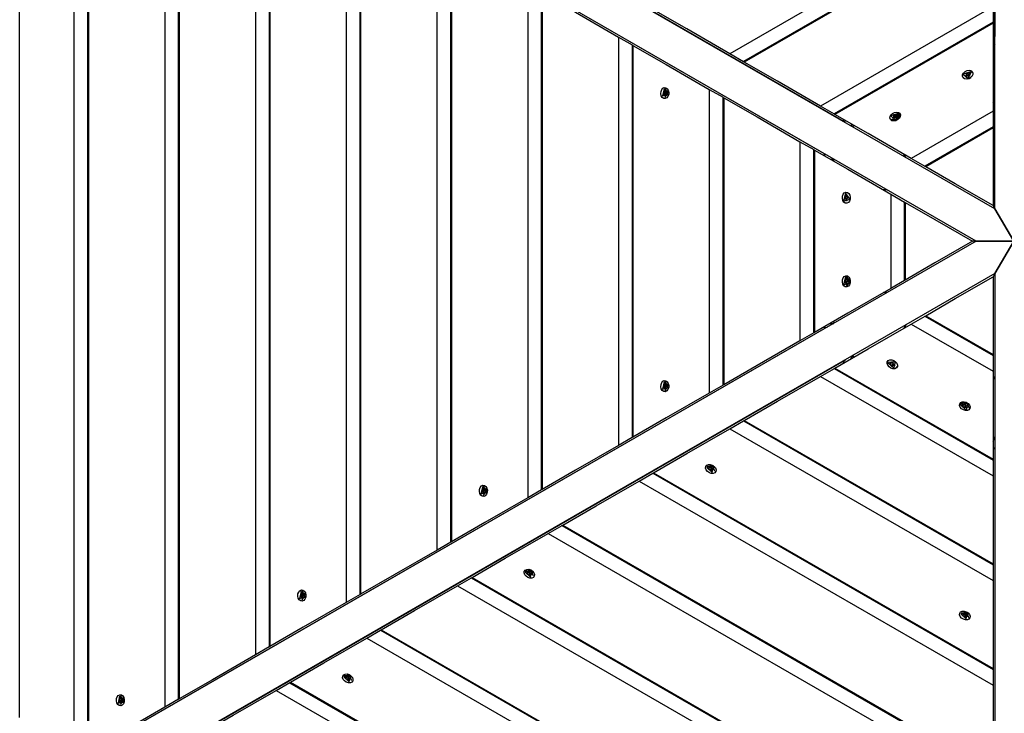
# Model space of a CAD drawing. Units: inches. Extents: x 182 to 412, y 74 to 345.
# Drawn here: x 218 to 228, y 155 to 163 of the extents above; entities that cross this region are included whole.
import ezdxf

# ---------------------------------------------------------------- set-up
doc = ezdxf.new("R2010")
doc.units = ezdxf.units.IN
doc.header["$MEASUREMENT"] = 0
doc.layers.add('Ebene 1', color=7, linetype='Continuous')

msp = doc.modelspace()

# ---------------------------------------------------------------- linework, layer by layer
at = {"layer": 'Ebene 1', "color": 179, "lineweight": 25, "true_color": 0x1a171b}
for points in [[(228.108, 172.119), (228.108, 162.671)], [(228.11, 160.812), (228.11, 166.579), (228.11, 172.115)], [(226.502, 161.743), (218.319, 166.468)], [(228.11, 160.812), (223.116, 163.696), (218.321, 166.464)], [(227.91, 160.466), (222.916, 163.349), (218.121, 166.117)], [(218.217, 166.059), (226.3, 161.393)], [(218.262, 166.013), (218.262, 154.919)], [(218.408, 165.929), (218.408, 155.003)], [(218.416, 165.924), (218.416, 155.008)], [(217.681, 155.369), (217.681, 165.563)], [(219.233, 165.453), (219.233, 155.48)], [(219.377, 165.369), (219.377, 155.563)], [(219.387, 165.364), (219.387, 155.568)], [(220.203, 164.893), (220.203, 156.04)], [(220.348, 164.809), (220.348, 156.123)], [(220.357, 164.803), (220.357, 156.129)], [(221.173, 164.332), (221.173, 156.6)], [(221.318, 164.248), (221.318, 156.684)], [(221.327, 164.243), (221.327, 156.689)], [(228.089, 164.097), (225.275, 162.472)], [(228.09, 163.93), (225.42, 162.389)], [(228.09, 163.92), (225.429, 162.383)], [(222.143, 163.772), (222.143, 157.16)], [(222.289, 163.688), (222.289, 157.244)], [(222.298, 163.683), (222.298, 157.249)], [(223.114, 163.212), (223.114, 157.72)], [(223.259, 163.128), (223.259, 157.804)], [(223.268, 163.123), (223.268, 157.809)], [(223.268, 163.123), (223.625, 162.917), (224.084, 162.651)], [(225.275, 162.472), (224.815, 162.738), (224.458, 162.943)], [(228.09, 162.977), (226.245, 161.912)], [(228.089, 162.977), (228.089, 162.807)], [(228.089, 162.809), (226.39, 161.828)], [(228.089, 162.799), (226.399, 161.823)], [(228.09, 162.809), (228.09, 162.799)], [(228.09, 162.799), (228.09, 161.856)], [(228.089, 162.694), (228.101, 162.684), (228.108, 162.671)], [(228.108, 162.671), (228.11, 162.657)], [(224.084, 162.651), (224.084, 158.28)], [(224.084, 162.651), (224.232, 162.566)], [(224.229, 162.568), (224.229, 158.364)], [(224.229, 162.568), (224.238, 162.562)], [(224.238, 162.562), (224.238, 158.37)], [(224.238, 162.562), (224.595, 162.357), (225.055, 162.091)], [(228.09, 162.605), (228.11, 162.571)], [(228.09, 162.563), (228.11, 162.568)], [(225.422, 162.387), (225.275, 162.472)], [(225.429, 162.383), (225.42, 162.389)], [(226.245, 161.912), (225.785, 162.178), (225.429, 162.383)], [(227.825, 162.204), (227.803, 162.201), (227.783, 162.204), (227.769, 162.215), (227.762, 162.23), (227.764, 162.248), (227.774, 162.266), (227.791, 162.282), (227.811, 162.292), (227.833, 162.296), (227.852, 162.293), (227.867, 162.282), (227.873, 162.267), (227.872, 162.249), (227.862, 162.23), (227.845, 162.214), (227.825, 162.204), (227.825, 162.204)], [(227.86, 162.282), (227.771, 162.255), (227.823, 162.207), (227.86, 162.282), (227.86, 162.282)], [(227.802, 162.256), (227.805, 162.247), (227.797, 162.236)], [(227.806, 162.266), (227.802, 162.263), (227.798, 162.26)], [(227.798, 162.26), (227.802, 162.256)], [(227.816, 162.24), (227.803, 162.255)], [(227.809, 162.263), (227.806, 162.266)], [(227.815, 162.244), (227.811, 162.255), (227.806, 162.266)], [(227.833, 162.265), (227.82, 162.26), (227.809, 162.263)], [(227.817, 162.242), (227.809, 162.263)], [(227.815, 162.244), (227.815, 162.243), (227.813, 162.242)], [(227.817, 162.242), (227.815, 162.244)], [(227.833, 162.239), (227.824, 162.239), (227.817, 162.242)], [(227.834, 162.24), (227.832, 162.249), (227.838, 162.26)], [(227.832, 162.243), (227.836, 162.234)], [(227.838, 162.269), (227.833, 162.265)], [(227.837, 162.258), (227.833, 162.265)], [(227.844, 162.264), (227.841, 162.267), (227.838, 162.269)], [(227.841, 162.262), (227.838, 162.269)], [(227.838, 162.26), (227.843, 162.264)], [(227.868, 162.273), (227.866, 162.276)], [(227.771, 162.221), (227.772, 162.217)], [(227.797, 162.236), (227.792, 162.232)], [(227.792, 162.232), (227.795, 162.23), (227.798, 162.227)], [(227.795, 162.23), (227.792, 162.232)], [(227.801, 162.23), (227.797, 162.236)], [(227.798, 162.227), (227.803, 162.231)], [(227.803, 162.231), (227.815, 162.236), (227.827, 162.233)], [(227.816, 162.24), (227.817, 162.238), (227.818, 162.236)], [(227.816, 162.202), (227.834, 162.208), (227.851, 162.219)], [(227.827, 162.233), (227.83, 162.23)], [(227.83, 162.23), (227.834, 162.233), (227.838, 162.236)], [(227.838, 162.236), (227.834, 162.24)], [(227.836, 162.235), (227.834, 162.24)], [(224.621, 162.036), (224.613, 162.015), (224.6, 162), (224.584, 161.993), (224.568, 161.995), (224.553, 162.005), (224.542, 162.023), (224.537, 162.045), (224.539, 162.068), (224.546, 162.089), (224.558, 162.104), (224.574, 162.111), (224.591, 162.109), (224.606, 162.098), (224.617, 162.081), (224.622, 162.059), (224.621, 162.036), (224.621, 162.036)], [(224.573, 162.097), (224.555, 162.021), (224.611, 162.038), (224.573, 162.097), (224.573, 162.097)], [(224.563, 162.053), (224.562, 162.052)], [(224.562, 162.052), (224.562, 162.046), (224.563, 162.041)], [(224.581, 162.05), (224.572, 162.051), (224.562, 162.052)], [(224.572, 162.072), (224.57, 162.06), (224.563, 162.053)], [(224.581, 162.05), (224.563, 162.053)], [(224.563, 162.041), (224.565, 162.041)], [(224.565, 162.041), (224.574, 162.039), (224.579, 162.029)], [(224.584, 162.044), (224.566, 162.041)], [(224.58, 162.077), (224.576, 162.076), (224.572, 162.074)], [(224.572, 162.074), (224.572, 162.072)], [(224.581, 162.073), (224.572, 162.074)], [(224.581, 162.072), (224.572, 162.072)], [(224.583, 162.098), (224.58, 162.098)], [(224.58, 162.075), (224.58, 162.077)], [(224.594, 162.062), (224.586, 162.064), (224.58, 162.075)], [(224.591, 162.062), (224.587, 162.055), (224.581, 162.05)], [(224.581, 162.05), (224.581, 162.047), (224.582, 162.044)], [(224.583, 162.006), (224.616, 162.052), (224.583, 162.098)], [(224.584, 162.044), (224.586, 162.044), (224.589, 162.044)], [(224.587, 162.031), (224.589, 162.044), (224.596, 162.051)], [(224.588, 162.029), (224.587, 162.031)], [(224.591, 162.062), (224.596, 162.061)], [(224.596, 162.063), (224.594, 162.062)], [(224.596, 162.062), (224.594, 162.062)], [(224.598, 162.052), (224.597, 162.057), (224.596, 162.063)], [(224.596, 162.051), (224.598, 162.051)], [(224.609, 162.081), (224.622, 162.052), (224.609, 162.022)], [(224.614, 162.077), (224.611, 162.077)], [(225.055, 162.091), (225.055, 158.841)], [(225.055, 162.091), (225.202, 162.006)], [(224.579, 162.029), (224.58, 162.027)], [(224.587, 162.029), (224.579, 162.029)], [(224.579, 162.027), (224.584, 162.027), (224.588, 162.029)], [(224.584, 162.027), (224.58, 162.027)], [(224.58, 162.006), (224.583, 162.006)], [(224.611, 162.027), (224.614, 162.027)], [(225.2, 162.008), (225.2, 158.925)], [(225.2, 162.008), (225.209, 162.002)], [(225.209, 162.002), (225.209, 158.93)], [(225.209, 162.002), (225.566, 161.796), (226.025, 161.531)], [(228.11, 161.912), (228.089, 161.947)], [(226.393, 161.827), (226.245, 161.912)], [(226.399, 161.823), (226.39, 161.828)], [(227.215, 161.352), (226.755, 161.617), (226.399, 161.823)], [(227.049, 161.756), (227.027, 161.753), (227.008, 161.756), (226.994, 161.767), (226.987, 161.782), (226.989, 161.8), (226.999, 161.819), (227.015, 161.834), (227.036, 161.844), (227.058, 161.848), (227.077, 161.845), (227.091, 161.835), (227.098, 161.819), (227.096, 161.801), (227.087, 161.782), (227.07, 161.767), (227.049, 161.756), (227.049, 161.756)], [(227.084, 161.836), (226.995, 161.809), (227.046, 161.761), (227.084, 161.836), (227.084, 161.836)], [(226.996, 161.772), (227.063, 161.764), (227.091, 161.826)], [(227.062, 161.823), (227.057, 161.819)], [(227.067, 161.818), (227.065, 161.821), (227.062, 161.823)], [(227.065, 161.816), (227.062, 161.823)], [(227.091, 161.826), (227.089, 161.83)], [(228.089, 161.856), (227.215, 161.352)], [(228.09, 161.856), (228.09, 161.686)], [(226.502, 161.743), (226.493, 161.756), (226.49, 161.771)], [(226.513, 161.735), (226.502, 161.743)], [(226.567, 161.726), (226.587, 161.691)], [(226.994, 161.774), (226.996, 161.772)], [(227.021, 161.79), (227.016, 161.786)], [(227.016, 161.786), (227.019, 161.783), (227.022, 161.781)], [(227.019, 161.783), (227.016, 161.786)], [(227.025, 161.81), (227.028, 161.8), (227.021, 161.79)], [(227.025, 161.784), (227.021, 161.79)], [(227.03, 161.82), (227.025, 161.817), (227.022, 161.813)], [(227.022, 161.813), (227.026, 161.81)], [(227.022, 161.781), (227.027, 161.785)], [(227.04, 161.793), (227.027, 161.809)], [(227.027, 161.785), (227.039, 161.79), (227.051, 161.788)], [(227.033, 161.817), (227.03, 161.82)], [(227.039, 161.798), (227.035, 161.809), (227.03, 161.82)], [(227.057, 161.819), (227.044, 161.813), (227.033, 161.817)], [(227.041, 161.796), (227.033, 161.817)], [(227.039, 161.798), (227.038, 161.797), (227.037, 161.796)], [(227.041, 161.796), (227.039, 161.798)], [(227.04, 161.793), (227.041, 161.792), (227.042, 161.791)], [(227.057, 161.793), (227.048, 161.793), (227.041, 161.796)], [(227.075, 161.773), (227.064, 161.764), (227.05, 161.759)], [(227.051, 161.788), (227.054, 161.784)], [(227.054, 161.784), (227.058, 161.787), (227.061, 161.79)], [(227.058, 161.793), (227.055, 161.803), (227.062, 161.814)], [(227.056, 161.797), (227.059, 161.788)], [(227.06, 161.812), (227.057, 161.819)], [(227.062, 161.79), (227.058, 161.793)], [(227.06, 161.789), (227.058, 161.793)], [(227.062, 161.814), (227.067, 161.818)], [(226.589, 161.69), (226.603, 161.705)], [(228.09, 161.689), (227.361, 161.268)], [(228.089, 161.678), (227.369, 161.263)], [(228.089, 161.689), (228.089, 161.678)], [(228.089, 161.678), (228.089, 160.847)], [(226.025, 161.531), (226.025, 159.401)], [(226.025, 161.531), (226.172, 161.446)], [(226.17, 161.448), (226.17, 159.485)], [(226.17, 161.448), (226.179, 161.442)], [(226.179, 161.442), (226.179, 159.49)], [(226.179, 161.442), (226.536, 161.236), (226.995, 160.971)], [(226.27, 161.39), (226.284, 161.394), (226.3, 161.393)], [(226.3, 161.393), (226.312, 161.389)], [(226.347, 161.345), (226.387, 161.345)], [(226.383, 161.324), (226.389, 161.344)], [(227.157, 161.362), (227.137, 161.397)], [(227.363, 161.267), (227.215, 161.352)], [(227.369, 161.263), (227.361, 161.268)], [(228.089, 160.847), (227.686, 161.08), (227.369, 161.263)], [(226.562, 160.915), (226.554, 160.894), (226.542, 160.879), (226.525, 160.872), (226.508, 160.874), (226.493, 160.885), (226.483, 160.902), (226.478, 160.925), (226.479, 160.947), (226.486, 160.968), (226.499, 160.983), (226.515, 160.991), (226.532, 160.989), (226.547, 160.978), (226.558, 160.96), (226.563, 160.938), (226.562, 160.915), (226.562, 160.915)], [(226.512, 160.985), (226.491, 160.894), (226.558, 160.915), (226.512, 160.985), (226.512, 160.985)], [(226.524, 160.986), (226.521, 160.986)], [(226.957, 161.016), (226.917, 161.016)], [(226.503, 160.931), (226.499, 160.93)], [(226.499, 160.93), (226.5, 160.925), (226.501, 160.92)], [(226.523, 160.927), (226.511, 160.928), (226.499, 160.93)], [(226.501, 160.92), (226.505, 160.921)], [(226.525, 160.928), (226.503, 160.931)], [(226.513, 160.953), (226.511, 160.939), (226.504, 160.931)], [(226.505, 160.921), (226.515, 160.919), (226.521, 160.908)], [(226.527, 160.925), (226.506, 160.922)], [(226.512, 160.959), (226.513, 160.953)], [(226.519, 160.961), (226.516, 160.96), (226.513, 160.959)], [(226.52, 160.958), (226.513, 160.959)], [(226.521, 160.953), (226.513, 160.953)], [(226.52, 160.955), (226.519, 160.961)], [(226.536, 160.941), (226.526, 160.943), (226.52, 160.955)], [(226.521, 160.908), (226.521, 160.901)], [(226.528, 160.908), (226.521, 160.908)], [(226.521, 160.901), (226.525, 160.902), (226.528, 160.903)], [(226.526, 160.902), (226.521, 160.901)], [(226.521, 160.876), (226.524, 160.876)], [(226.525, 160.928), (226.523, 160.927)], [(226.523, 160.927), (226.523, 160.926), (226.523, 160.924)], [(226.536, 160.94), (226.532, 160.932), (226.525, 160.928)], [(226.527, 160.91), (226.529, 160.924), (226.537, 160.931)], [(226.527, 160.925), (226.528, 160.926), (226.53, 160.926)], [(226.528, 160.903), (226.527, 160.91)], [(226.531, 160.941), (226.542, 160.939)], [(226.541, 160.942), (226.536, 160.941)], [(226.541, 160.94), (226.536, 160.941)], [(226.537, 160.931), (226.542, 160.933)], [(226.542, 160.933), (226.542, 160.938), (226.541, 160.942)], [(226.995, 160.971), (226.995, 159.961)], [(226.995, 160.971), (227.143, 160.885)], [(227.14, 160.887), (227.14, 160.045)], [(227.14, 160.887), (227.149, 160.882)], [(227.149, 160.882), (227.149, 160.05)], [(227.149, 160.882), (227.466, 160.699), (227.869, 160.466)], [(228.11, 160.812), (228.089, 160.847)], [(228.31, 160.466), (228.11, 160.812)], [(228.11, 160.812), (228.31, 160.466)], [(227.91, 160.466), (222.916, 157.583), (218.121, 154.815)], [(227.869, 160.466), (227.466, 160.233), (227.149, 160.05)], [(227.91, 160.466), (227.869, 160.466)], [(228.31, 160.466), (227.91, 160.466)], [(227.91, 160.466), (228.31, 160.466)], [(228.11, 160.119), (228.31, 160.466)], [(228.31, 160.466), (228.11, 160.119)], [(228.11, 160.119), (223.116, 157.237), (218.321, 154.469)], [(226.562, 160.02), (226.554, 159.999), (226.542, 159.984), (226.525, 159.977), (226.508, 159.979), (226.493, 159.989), (226.483, 160.007), (226.478, 160.029), (226.479, 160.052), (226.486, 160.073), (226.499, 160.088), (226.515, 160.095), (226.532, 160.094), (226.547, 160.083), (226.558, 160.065), (226.563, 160.043), (226.562, 160.02), (226.562, 160.02)], [(226.511, 160.09), (226.49, 159.999), (226.557, 160.019), (226.511, 160.09), (226.511, 160.09)], [(226.502, 160.036), (226.497, 160.034)], [(226.497, 160.034), (226.498, 160.03), (226.499, 160.025)], [(226.521, 160.032), (226.509, 160.033), (226.497, 160.034)], [(226.512, 160.057), (226.51, 160.044), (226.502, 160.036)], [(226.523, 160.032), (226.502, 160.036)], [(226.525, 160.03), (226.505, 160.026)], [(226.517, 160.066), (226.514, 160.065), (226.511, 160.064)], [(226.511, 160.064), (226.512, 160.057)], [(226.518, 160.063), (226.511, 160.064)], [(226.519, 160.058), (226.512, 160.057)], [(226.519, 160.059), (226.517, 160.066)], [(226.522, 160.091), (226.519, 160.091)], [(226.534, 160.046), (226.524, 160.048), (226.519, 160.059)], [(226.523, 160.032), (226.521, 160.032)], [(226.521, 160.032), (226.521, 160.03), (226.522, 160.029)], [(226.522, 159.981), (226.562, 160.036), (226.522, 160.091)], [(226.534, 160.045), (226.53, 160.037), (226.523, 160.032)], [(226.525, 160.03), (226.527, 160.03), (226.529, 160.03)], [(226.526, 160.015), (226.527, 160.028), (226.536, 160.036)], [(226.529, 160.045), (226.539, 160.044)], [(226.539, 160.047), (226.534, 160.046)], [(226.539, 160.045), (226.534, 160.046)], [(226.536, 160.036), (226.54, 160.038)], [(226.54, 160.038), (226.54, 160.043), (226.539, 160.047)], [(226.56, 160.052), (226.563, 160.036), (226.56, 160.021)], [(227.143, 160.046), (226.995, 159.961)], [(227.149, 160.05), (227.14, 160.045)], [(227.37, 159.669), (227.686, 159.852), (228.09, 160.085)], [(228.11, 160.119), (228.09, 160.085)], [(228.09, 160.085), (228.09, 159.253)], [(228.11, 160.119), (228.11, 154.353), (228.11, 148.817)], [(226.995, 159.961), (226.536, 159.696), (226.179, 159.49)], [(226.499, 160.025), (226.504, 160.026)], [(226.504, 160.026), (226.513, 160.024), (226.519, 160.013)], [(226.519, 160.013), (226.52, 160.006)], [(226.526, 160.013), (226.519, 160.013)], [(226.519, 159.981), (226.522, 159.981)], [(226.52, 160.006), (226.524, 160.007), (226.527, 160.008)], [(226.524, 160.007), (226.52, 160.006)], [(226.527, 160.008), (226.526, 160.015)], [(226.957, 159.916), (226.917, 159.916)], [(227.215, 159.58), (227.363, 159.665)], [(227.361, 159.664), (227.37, 159.669)], [(227.361, 159.664), (228.089, 159.243)], [(227.369, 159.669), (228.089, 159.253)], [(226.3, 159.539), (218.212, 154.87)], [(226.3, 159.539), (226.284, 159.538), (226.27, 159.542)], [(226.312, 159.544), (226.3, 159.539)], [(226.347, 159.587), (226.387, 159.587)], [(226.389, 159.588), (226.383, 159.608)], [(226.399, 159.109), (226.755, 159.315), (227.215, 159.58)], [(227.157, 159.57), (227.137, 159.535)], [(227.215, 159.58), (228.09, 159.076)], [(226.025, 159.401), (225.566, 159.136), (225.209, 158.93)], [(226.172, 159.486), (226.025, 159.401)], [(226.179, 159.49), (226.17, 159.485)], [(218.319, 154.464), (226.502, 159.189)], [(218.319, 154.464), (226.502, 159.189)], [(226.49, 159.161), (226.493, 159.177), (226.502, 159.189)], [(226.49, 159.161), (226.493, 159.177), (226.502, 159.189)], [(226.502, 159.189), (226.513, 159.197)], [(226.567, 159.206), (226.587, 159.241)], [(226.603, 159.227), (226.589, 159.242)], [(227.047, 159.177), (227.061, 159.16), (227.067, 159.141), (227.066, 159.124), (227.056, 159.11), (227.039, 159.102), (227.018, 159.102), (226.997, 159.109), (226.977, 159.121), (226.963, 159.139), (226.956, 159.157), (226.958, 159.174), (226.968, 159.188), (226.985, 159.195), (227.006, 159.196), (227.028, 159.19), (227.047, 159.177), (227.047, 159.177)], [(228.09, 159.253), (228.09, 159.243)], [(228.09, 159.246), (228.09, 159.076)], [(226.245, 159.02), (226.393, 159.105)], [(226.39, 159.104), (226.399, 159.109)], [(226.39, 159.104), (228.09, 158.123)], [(226.399, 159.109), (228.09, 158.133)], [(226.961, 159.169), (227.03, 159.106), (227.045, 159.174), (226.961, 159.169), (226.961, 159.169)], [(226.967, 159.18), (226.965, 159.177)], [(226.986, 159.163), (226.984, 159.16), (226.984, 159.156)], [(226.989, 159.162), (226.984, 159.156)], [(226.984, 159.156), (226.99, 159.154)], [(226.992, 159.161), (226.986, 159.163)], [(226.993, 159.16), (226.99, 159.154)], [(226.99, 159.154), (227.001, 159.145), (227.004, 159.134)], [(227.011, 159.167), (227.004, 159.16), (226.992, 159.161)], [(227.017, 159.149), (227.01, 159.139), (227.003, 159.13)], [(227.004, 159.134), (227.003, 159.13)], [(227.003, 159.13), (227.007, 159.128), (227.012, 159.127)], [(227.017, 159.151), (227.004, 159.134)], [(227.009, 159.163), (227.016, 159.171)], [(227.012, 159.172), (227.011, 159.167)], [(227.015, 159.172), (227.011, 159.167)], [(227.022, 159.169), (227.017, 159.171), (227.012, 159.172)], [(227.012, 159.167), (227.017, 159.159), (227.017, 159.151)], [(227.012, 159.127), (227.013, 159.131)], [(227.02, 159.152), (227.013, 159.132)], [(227.013, 159.131), (227.02, 159.139), (227.032, 159.138)], [(227.017, 159.151), (227.017, 159.149)], [(227.017, 159.149), (227.018, 159.149), (227.019, 159.148)], [(227.02, 159.152), (227.021, 159.152)], [(227.021, 159.164), (227.022, 159.169)], [(227.034, 159.145), (227.023, 159.153), (227.021, 159.164)], [(227.036, 159.144), (227.032, 159.138)], [(227.032, 159.138), (227.039, 159.135)], [(227.04, 159.142), (227.034, 159.145)], [(227.039, 159.136), (227.04, 159.139), (227.04, 159.142)], [(227.04, 159.139), (227.039, 159.136)], [(227.06, 159.122), (227.062, 159.124)], [(225.429, 158.549), (225.786, 158.754), (226.245, 159.02)], [(226.245, 159.02), (228.089, 157.955)], [(228.09, 159.076), (228.09, 158.133)], [(228.11, 159.019), (228.09, 158.985)], [(224.621, 158.899), (224.613, 158.879), (224.6, 158.864), (224.584, 158.856), (224.568, 158.858), (224.553, 158.869), (224.542, 158.886), (224.537, 158.909), (224.539, 158.932), (224.546, 158.953), (224.558, 158.968), (224.574, 158.975), (224.591, 158.973), (224.606, 158.962), (224.617, 158.944), (224.622, 158.923), (224.621, 158.899), (224.621, 158.899)], [(224.573, 158.96), (224.556, 158.884), (224.611, 158.902), (224.573, 158.96), (224.573, 158.96)], [(224.564, 158.916), (224.562, 158.916)], [(224.562, 158.916), (224.562, 158.91), (224.564, 158.905)], [(224.581, 158.914), (224.572, 158.915), (224.562, 158.916)], [(224.572, 158.936), (224.571, 158.924), (224.564, 158.916)], [(224.581, 158.914), (224.564, 158.916)], [(224.564, 158.905), (224.565, 158.905)], [(224.565, 158.905), (224.574, 158.903), (224.579, 158.893)], [(224.584, 158.908), (224.566, 158.905)], [(224.58, 158.941), (224.576, 158.94), (224.572, 158.938)], [(224.572, 158.938), (224.572, 158.936)], [(224.581, 158.937), (224.572, 158.938)], [(224.581, 158.936), (224.572, 158.936)], [(224.579, 158.893), (224.58, 158.891)], [(224.588, 158.893), (224.579, 158.893)], [(224.583, 158.962), (224.58, 158.962)], [(224.58, 158.938), (224.58, 158.941)], [(224.58, 158.891), (224.584, 158.891), (224.588, 158.893)], [(224.584, 158.891), (224.58, 158.891)], [(224.594, 158.926), (224.586, 158.928), (224.581, 158.938)], [(224.591, 158.926), (224.587, 158.918), (224.581, 158.914)], [(224.581, 158.914), (224.581, 158.911), (224.582, 158.907)], [(224.584, 158.87), (224.617, 158.915), (224.584, 158.962)], [(224.584, 158.908), (224.587, 158.908), (224.589, 158.907)], [(224.588, 158.895), (224.589, 158.907), (224.596, 158.914)], [(224.588, 158.893), (224.588, 158.895)], [(224.591, 158.926), (224.596, 158.925)], [(224.596, 158.927), (224.594, 158.926)], [(224.596, 158.926), (224.594, 158.926)], [(224.598, 158.915), (224.597, 158.921), (224.596, 158.927)], [(224.596, 158.914), (224.598, 158.915)], [(224.609, 158.945), (224.622, 158.915), (224.609, 158.886)], [(224.614, 158.941), (224.611, 158.941)], [(224.611, 158.891), (224.614, 158.891)], [(225.202, 158.926), (225.055, 158.841)], [(225.209, 158.93), (225.2, 158.925)], [(225.055, 158.841), (224.595, 158.575), (224.238, 158.37)], [(224.58, 158.87), (224.583, 158.87)], [(227.822, 158.73), (227.836, 158.712), (227.843, 158.694), (227.841, 158.676), (227.831, 158.662), (227.815, 158.655), (227.794, 158.655), (227.772, 158.661), (227.753, 158.674), (227.738, 158.691), (227.732, 158.709), (227.733, 158.726), (227.743, 158.74), (227.76, 158.748), (227.781, 158.749), (227.803, 158.742), (227.822, 158.73), (227.822, 158.73)], [(227.736, 158.72), (227.804, 158.656), (227.82, 158.725), (227.736, 158.72), (227.736, 158.72)], [(227.741, 158.731), (227.739, 158.728)], [(227.836, 158.676), (227.808, 158.737), (227.741, 158.731)], [(227.76, 158.714), (227.759, 158.711), (227.759, 158.707)], [(227.763, 158.713), (227.759, 158.707)], [(227.759, 158.707), (227.765, 158.705)], [(227.766, 158.712), (227.76, 158.714)], [(227.768, 158.711), (227.765, 158.705)], [(227.765, 158.705), (227.775, 158.696), (227.778, 158.686)], [(227.786, 158.718), (227.779, 158.711), (227.766, 158.712)], [(227.791, 158.7), (227.784, 158.69), (227.777, 158.681)], [(227.778, 158.686), (227.777, 158.681)], [(227.777, 158.681), (227.781, 158.679), (227.786, 158.677)], [(227.792, 158.702), (227.778, 158.686)], [(227.784, 158.714), (227.79, 158.722)], [(227.787, 158.723), (227.786, 158.718)], [(227.789, 158.722), (227.786, 158.718)], [(227.786, 158.677), (227.787, 158.682)], [(227.796, 158.72), (227.791, 158.722), (227.787, 158.723)], [(227.787, 158.718), (227.791, 158.71), (227.792, 158.702)], [(227.787, 158.682), (227.794, 158.689), (227.807, 158.688)], [(227.795, 158.703), (227.788, 158.683)], [(227.792, 158.702), (227.791, 158.7)], [(227.791, 158.7), (227.793, 158.699), (227.794, 158.699)], [(227.794, 158.744), (227.809, 158.738), (227.821, 158.728)], [(227.795, 158.715), (227.796, 158.72)], [(227.809, 158.696), (227.798, 158.704), (227.795, 158.715)], [(227.795, 158.703), (227.796, 158.705), (227.797, 158.707)], [(227.81, 158.695), (227.807, 158.688)], [(227.807, 158.688), (227.813, 158.686)], [(227.815, 158.693), (227.809, 158.696)], [(227.813, 158.686), (227.814, 158.69), (227.815, 158.693)], [(227.815, 158.69), (227.813, 158.686)], [(227.834, 158.673), (227.836, 158.676)], [(224.458, 157.989), (224.815, 158.194), (225.275, 158.46)], [(225.275, 158.46), (225.422, 158.545)], [(225.275, 158.46), (228.089, 156.835)], [(225.42, 158.544), (225.429, 158.549)], [(225.42, 158.544), (228.09, 157.002)], [(225.429, 158.549), (228.089, 157.013)], [(224.232, 158.366), (224.084, 158.28)], [(224.238, 158.37), (224.229, 158.364)], [(228.11, 158.364), (228.089, 158.369)], [(228.089, 158.327), (228.11, 158.362)], [(224.084, 158.28), (223.625, 158.016), (223.268, 157.809)], [(228.108, 158.262), (228.101, 158.248), (228.09, 158.238)], [(228.11, 158.275), (228.108, 158.262)], [(228.108, 158.262), (228.108, 148.924)], [(225.106, 158.057), (225.12, 158.04), (225.127, 158.02), (225.125, 158.003), (225.115, 157.989), (225.098, 157.982), (225.077, 157.982), (225.056, 157.988), (225.037, 158.001), (225.022, 158.018), (225.016, 158.036), (225.017, 158.054), (225.028, 158.068), (225.045, 158.075), (225.066, 158.076), (225.087, 158.069), (225.106, 158.057), (225.106, 158.057)], [(225.029, 158.045), (225.086, 157.992), (225.099, 158.049), (225.029, 158.045), (225.029, 158.045)], [(225.034, 158.055), (225.032, 158.052)], [(225.113, 158.009), (225.09, 158.06), (225.034, 158.055)], [(225.05, 158.042), (225.049, 158.038), (225.048, 158.033)], [(225.053, 158.041), (225.048, 158.033)], [(225.048, 158.033), (225.05, 158.032)], [(225.052, 158.041), (225.05, 158.042)], [(225.055, 158.04), (225.05, 158.032)], [(225.05, 158.032), (225.06, 158.025), (225.062, 158.015)], [(225.07, 158.047), (225.063, 158.04), (225.052, 158.041)], [(225.062, 158.069), (225.093, 158.066), (225.111, 158.041)], [(225.067, 158.071), (225.066, 158.069)], [(225.068, 158.043), (225.072, 158.048)], [(225.068, 158.043), (225.073, 158.036), (225.074, 158.029)], [(225.07, 158.048), (225.07, 158.047)], [(225.07, 158.048), (225.07, 158.047)], [(225.081, 158.044), (225.075, 158.047), (225.07, 158.048)], [(225.08, 158.028), (225.081, 158.03), (225.082, 158.031)], [(225.081, 158.042), (225.081, 158.044)], [(225.093, 158.025), (225.083, 158.033), (225.081, 158.042)], [(225.109, 158.043), (225.11, 158.046)], [(228.09, 158.133), (228.09, 158.123)], [(228.09, 158.126), (228.09, 157.955)], [(224.304, 157.899), (224.452, 157.985)], [(224.45, 157.983), (224.458, 157.989)], [(224.45, 157.983), (228.09, 155.882)], [(224.458, 157.989), (228.089, 155.892)], [(225.074, 158.029), (225.062, 158.015)], [(225.074, 158.029), (225.068, 158.022), (225.062, 158.013)], [(225.062, 158.015), (225.062, 158.013)], [(225.062, 158.013), (225.067, 158.011), (225.073, 158.009)], [(225.073, 158.009), (225.074, 158.011)], [(225.074, 158.029), (225.077, 158.028), (225.08, 158.027)], [(225.08, 158.028), (225.074, 158.012)], [(225.074, 158.011), (225.08, 158.017), (225.09, 158.017)], [(225.095, 158.024), (225.09, 158.017)], [(225.09, 158.017), (225.093, 158.016)], [(225.095, 158.024), (225.093, 158.025)], [(225.093, 158.016), (225.094, 158.02), (225.095, 158.024)], [(225.094, 158.02), (225.093, 158.016)], [(225.111, 158.006), (225.113, 158.009)], [(228.09, 157.955), (228.09, 157.013)], [(222.68, 157.779), (222.673, 157.758), (222.659, 157.743), (222.643, 157.736), (222.627, 157.737), (222.612, 157.749), (222.602, 157.766), (222.597, 157.788), (222.597, 157.811), (222.605, 157.832), (222.618, 157.847), (222.634, 157.854), (222.65, 157.853), (222.666, 157.842), (222.677, 157.824), (222.682, 157.802), (222.68, 157.779), (222.68, 157.779)], [(222.632, 157.84), (222.614, 157.764), (222.67, 157.781), (222.632, 157.84), (222.632, 157.84)], [(222.639, 157.82), (222.635, 157.819), (222.631, 157.817)], [(222.643, 157.841), (222.639, 157.841)], [(222.64, 157.818), (222.639, 157.82)], [(222.642, 157.749), (222.675, 157.795), (222.642, 157.841)], [(222.668, 157.825), (222.681, 157.795), (222.667, 157.765)], [(222.673, 157.82), (222.67, 157.82)], [(223.488, 157.428), (223.844, 157.634), (224.304, 157.899)], [(224.304, 157.899), (228.089, 155.714)], [(223.114, 157.72), (222.655, 157.455), (222.298, 157.249)], [(222.622, 157.796), (222.621, 157.796)], [(222.621, 157.796), (222.621, 157.79), (222.623, 157.784)], [(222.64, 157.794), (222.631, 157.795), (222.621, 157.796)], [(222.631, 157.815), (222.63, 157.803), (222.622, 157.796)], [(222.641, 157.794), (222.622, 157.796)], [(222.623, 157.784), (222.624, 157.784)], [(222.624, 157.784), (222.633, 157.782), (222.638, 157.772)], [(222.643, 157.787), (222.626, 157.785)], [(222.631, 157.817), (222.631, 157.815)], [(222.64, 157.816), (222.631, 157.817)], [(222.64, 157.816), (222.631, 157.815)], [(222.638, 157.772), (222.638, 157.77)], [(222.647, 157.772), (222.638, 157.772)], [(222.638, 157.77), (222.643, 157.771), (222.647, 157.772)], [(222.643, 157.771), (222.638, 157.77)], [(222.639, 157.749), (222.643, 157.749)], [(222.653, 157.806), (222.645, 157.808), (222.64, 157.818)], [(222.64, 157.794), (222.641, 157.79), (222.641, 157.787)], [(222.65, 157.805), (222.646, 157.798), (222.641, 157.794)], [(222.643, 157.787), (222.645, 157.787), (222.648, 157.786)], [(222.647, 157.775), (222.648, 157.787), (222.655, 157.794)], [(222.647, 157.772), (222.647, 157.775)], [(222.65, 157.805), (222.656, 157.805)], [(222.655, 157.806), (222.653, 157.806)], [(222.655, 157.805), (222.653, 157.806)], [(222.657, 157.794), (222.656, 157.8), (222.655, 157.806)], [(222.655, 157.794), (222.657, 157.794)], [(222.67, 157.77), (222.673, 157.77)], [(223.261, 157.806), (223.114, 157.72)], [(223.268, 157.809), (223.259, 157.804)], [(223.334, 157.339), (223.481, 157.425)], [(223.479, 157.423), (223.488, 157.428)], [(223.479, 157.423), (228.089, 154.761)], [(223.488, 157.428), (228.089, 154.772)], [(222.518, 156.868), (222.874, 157.074), (223.334, 157.339)], [(223.334, 157.339), (228.09, 154.593)], [(222.291, 157.246), (222.144, 157.16)], [(222.298, 157.249), (222.289, 157.244)], [(222.144, 157.16), (221.684, 156.895), (221.327, 156.689)], [(228.09, 157.013), (228.09, 157.002)], [(228.09, 157.005), (228.09, 156.835)], [(223.165, 156.936), (223.179, 156.919), (223.186, 156.9), (223.184, 156.882), (223.174, 156.869), (223.157, 156.862), (223.137, 156.861), (223.115, 156.868), (223.096, 156.881), (223.082, 156.897), (223.075, 156.916), (223.076, 156.933), (223.087, 156.947), (223.103, 156.954), (223.125, 156.955), (223.146, 156.949), (223.165, 156.936), (223.165, 156.936)], [(223.088, 156.925), (223.145, 156.871), (223.158, 156.929), (223.088, 156.925), (223.088, 156.925)], [(223.092, 156.934), (223.091, 156.931)], [(223.172, 156.888), (223.149, 156.94), (223.092, 156.934)], [(223.109, 156.921), (223.107, 156.917), (223.107, 156.913)], [(223.112, 156.92), (223.107, 156.913)], [(223.107, 156.913), (223.109, 156.912)], [(223.111, 156.921), (223.109, 156.921)], [(223.114, 156.92), (223.109, 156.912)], [(223.109, 156.912), (223.119, 156.904), (223.121, 156.895)], [(223.129, 156.926), (223.123, 156.92), (223.111, 156.921)], [(223.118, 156.947), (223.152, 156.945), (223.171, 156.917)], [(223.133, 156.909), (223.121, 156.895)], [(223.133, 156.909), (223.127, 156.901), (223.121, 156.893)], [(223.121, 156.895), (223.121, 156.893)], [(223.121, 156.893), (223.127, 156.891), (223.132, 156.889)], [(223.126, 156.95), (223.125, 156.948)], [(223.127, 156.923), (223.131, 156.928)], [(223.128, 156.923), (223.132, 156.916), (223.133, 156.909)], [(223.129, 156.928), (223.129, 156.926)], [(223.13, 156.928), (223.129, 156.926)], [(223.14, 156.924), (223.135, 156.926), (223.129, 156.928)], [(223.132, 156.889), (223.133, 156.891)], [(223.133, 156.909), (223.135, 156.908), (223.139, 156.907)], [(223.139, 156.908), (223.133, 156.891)], [(223.133, 156.891), (223.139, 156.897), (223.15, 156.896)], [(223.14, 156.922), (223.14, 156.924)], [(223.152, 156.905), (223.142, 156.912), (223.14, 156.922)], [(223.14, 156.908), (223.14, 156.91), (223.141, 156.911)], [(223.154, 156.904), (223.15, 156.896)], [(223.15, 156.896), (223.152, 156.896)], [(223.154, 156.904), (223.152, 156.905)], [(223.152, 156.896), (223.154, 156.899), (223.154, 156.904)], [(223.153, 156.899), (223.152, 156.896)], [(223.168, 156.923), (223.169, 156.925)], [(223.17, 156.885), (223.172, 156.888)], [(221.547, 156.308), (221.904, 156.514), (222.364, 156.779)], [(222.364, 156.779), (222.511, 156.864)], [(222.364, 156.779), (228.089, 153.473)], [(222.509, 156.863), (222.518, 156.868)], [(222.509, 156.863), (228.09, 153.641)], [(222.518, 156.868), (228.09, 153.651)], [(228.09, 156.835), (228.09, 156.304), (228.09, 155.892)], [(220.74, 156.658), (220.732, 156.637), (220.719, 156.622), (220.703, 156.615), (220.686, 156.617), (220.671, 156.628), (220.66, 156.646), (220.656, 156.668), (220.657, 156.691), (220.665, 156.711), (220.677, 156.726), (220.693, 156.734), (220.709, 156.732), (220.725, 156.721), (220.736, 156.704), (220.741, 156.681), (220.74, 156.658), (220.74, 156.658)], [(220.691, 156.719), (220.674, 156.644), (220.73, 156.661), (220.691, 156.719), (220.691, 156.719)], [(220.682, 156.676), (220.68, 156.675)], [(220.68, 156.675), (220.681, 156.669), (220.682, 156.663)], [(220.7, 156.673), (220.69, 156.674), (220.68, 156.675)], [(220.691, 156.695), (220.689, 156.683), (220.682, 156.676)], [(220.7, 156.673), (220.682, 156.676)], [(220.682, 156.663), (220.684, 156.664)], [(220.684, 156.664), (220.692, 156.662), (220.697, 156.652)], [(220.702, 156.667), (220.685, 156.664)], [(220.699, 156.699), (220.694, 156.699), (220.69, 156.697)], [(220.69, 156.697), (220.691, 156.695)], [(220.699, 156.696), (220.69, 156.697)], [(220.7, 156.695), (220.691, 156.695)], [(220.702, 156.72), (220.698, 156.72)], [(220.699, 156.697), (220.699, 156.699)], [(220.713, 156.685), (220.704, 156.687), (220.699, 156.697)], [(220.709, 156.685), (220.706, 156.677), (220.7, 156.673)], [(220.7, 156.673), (220.7, 156.67), (220.701, 156.666)], [(220.702, 156.629), (220.735, 156.675), (220.702, 156.72)], [(220.702, 156.667), (220.705, 156.667), (220.707, 156.666)], [(220.706, 156.654), (220.707, 156.666), (220.715, 156.674)], [(220.709, 156.685), (220.715, 156.684)], [(220.714, 156.686), (220.713, 156.685)], [(220.715, 156.685), (220.713, 156.685)], [(220.716, 156.674), (220.716, 156.68), (220.714, 156.686)], [(220.715, 156.674), (220.716, 156.674)], [(220.727, 156.704), (220.741, 156.675), (220.727, 156.645)], [(220.733, 156.699), (220.73, 156.699)], [(221.321, 156.685), (221.173, 156.6)], [(221.327, 156.689), (221.318, 156.684)], [(221.173, 156.6), (220.713, 156.335), (220.357, 156.129)], [(220.697, 156.652), (220.698, 156.65)], [(220.706, 156.652), (220.697, 156.652)], [(220.698, 156.65), (220.702, 156.65), (220.706, 156.652)], [(220.702, 156.65), (220.698, 156.65)], [(220.698, 156.629), (220.702, 156.629)], [(220.706, 156.652), (220.706, 156.654)], [(220.73, 156.65), (220.733, 156.65)], [(227.822, 156.488), (227.836, 156.471), (227.843, 156.452), (227.841, 156.435), (227.831, 156.421), (227.815, 156.414), (227.794, 156.414), (227.772, 156.42), (227.753, 156.433), (227.738, 156.449), (227.732, 156.468), (227.733, 156.486), (227.743, 156.499), (227.76, 156.508), (227.781, 156.508), (227.803, 156.501), (227.822, 156.488), (227.822, 156.488)], [(227.745, 156.477), (227.802, 156.424), (227.815, 156.481), (227.745, 156.477), (227.745, 156.477)], [(227.749, 156.487), (227.748, 156.484)], [(227.829, 156.441), (227.806, 156.492), (227.749, 156.487)], [(227.766, 156.473), (227.764, 156.47), (227.764, 156.465)], [(227.769, 156.472), (227.764, 156.465)], [(227.764, 156.465), (227.766, 156.464)], [(227.768, 156.473), (227.766, 156.473)], [(227.77, 156.472), (227.766, 156.464)], [(227.766, 156.464), (227.776, 156.457), (227.778, 156.447)], [(227.785, 156.478), (227.779, 156.472), (227.768, 156.473)], [(227.777, 156.501), (227.809, 156.498), (227.827, 156.471)], [(227.789, 156.461), (227.778, 156.447)], [(227.789, 156.461), (227.784, 156.453), (227.778, 156.446)], [(227.783, 156.503), (227.781, 156.5)], [(227.784, 156.475), (227.787, 156.48)], [(227.786, 156.48), (227.785, 156.478)], [(227.787, 156.48), (227.785, 156.478)], [(227.785, 156.474), (227.789, 156.468), (227.789, 156.461)], [(227.797, 156.476), (227.791, 156.478), (227.786, 156.48)], [(227.789, 156.461), (227.792, 156.46), (227.796, 156.459)], [(227.796, 156.46), (227.79, 156.444)], [(227.796, 156.46), (227.797, 156.463), (227.8, 156.465)], [(227.797, 156.474), (227.797, 156.476)], [(227.809, 156.457), (227.799, 156.464), (227.797, 156.474)], [(227.811, 156.456), (227.807, 156.449)], [(227.811, 156.456), (227.809, 156.457)], [(227.809, 156.448), (227.81, 156.452), (227.811, 156.456)], [(227.811, 156.452), (227.809, 156.448)], [(227.825, 156.475), (227.826, 156.478)], [(227.778, 156.447), (227.778, 156.445)], [(227.778, 156.445), (227.783, 156.443), (227.789, 156.441)], [(227.789, 156.443), (227.796, 156.449), (227.807, 156.449)], [(227.789, 156.441), (227.789, 156.443)], [(227.807, 156.449), (227.809, 156.448)], [(227.827, 156.438), (227.829, 156.441)], [(221.393, 156.219), (221.541, 156.305)], [(221.538, 156.303), (221.547, 156.308)], [(221.538, 156.303), (228.089, 152.52)], [(221.547, 156.308), (228.089, 152.531)], [(220.577, 155.748), (220.933, 155.954), (221.393, 156.219)], [(221.393, 156.219), (228.089, 152.353)], [(220.203, 156.04), (219.743, 155.774), (219.386, 155.568)], [(220.35, 156.125), (220.203, 156.04)], [(220.357, 156.129), (220.348, 156.123)], [(221.224, 155.815), (221.239, 155.798), (221.245, 155.78), (221.244, 155.762), (221.233, 155.749), (221.217, 155.741), (221.196, 155.741), (221.174, 155.748), (221.155, 155.76), (221.141, 155.777), (221.134, 155.795), (221.136, 155.813), (221.146, 155.826), (221.163, 155.834), (221.183, 155.835), (221.206, 155.828), (221.224, 155.815), (221.224, 155.815)], [(221.231, 155.768), (221.208, 155.82), (221.152, 155.814)], [(221.183, 155.829), (221.211, 155.824), (221.229, 155.802)], [(221.186, 155.83), (221.184, 155.827)], [(228.09, 155.892), (228.09, 155.882)], [(228.09, 155.885), (228.09, 155.714)], [(220.423, 155.659), (220.571, 155.744)], [(220.568, 155.742), (220.577, 155.748)], [(220.568, 155.742), (228.09, 151.4)], [(220.577, 155.748), (228.089, 151.41)], [(221.147, 155.804), (221.205, 155.751), (221.218, 155.808), (221.147, 155.804), (221.147, 155.804)], [(221.152, 155.814), (221.15, 155.811)], [(221.168, 155.801), (221.167, 155.797), (221.167, 155.792)], [(221.172, 155.8), (221.167, 155.792)], [(221.167, 155.792), (221.169, 155.791)], [(221.17, 155.8), (221.168, 155.801)], [(221.173, 155.799), (221.169, 155.791)], [(221.169, 155.791), (221.179, 155.784), (221.181, 155.774)], [(221.188, 155.806), (221.182, 155.799), (221.171, 155.8)], [(221.192, 155.788), (221.186, 155.78), (221.18, 155.772)], [(221.181, 155.774), (221.18, 155.772)], [(221.18, 155.772), (221.186, 155.77), (221.192, 155.768)], [(221.192, 155.789), (221.181, 155.774)], [(221.187, 155.802), (221.19, 155.807)], [(221.187, 155.802), (221.192, 155.795), (221.192, 155.789)], [(221.189, 155.807), (221.188, 155.806)], [(221.189, 155.807), (221.188, 155.806)], [(221.199, 155.803), (221.194, 155.806), (221.189, 155.807)], [(221.192, 155.788), (221.195, 155.787), (221.198, 155.786)], [(221.199, 155.787), (221.192, 155.771)], [(221.192, 155.77), (221.198, 155.777), (221.209, 155.776)], [(221.192, 155.768), (221.192, 155.77)], [(221.199, 155.802), (221.199, 155.803)], [(221.211, 155.784), (221.202, 155.792), (221.199, 155.802)], [(221.199, 155.787), (221.199, 155.79), (221.201, 155.791)], [(221.213, 155.783), (221.209, 155.776)], [(221.209, 155.776), (221.211, 155.775)], [(221.213, 155.783), (221.211, 155.784)], [(221.211, 155.775), (221.213, 155.779), (221.213, 155.783)], [(221.213, 155.779), (221.211, 155.776)], [(221.227, 155.802), (221.229, 155.805)], [(221.23, 155.765), (221.231, 155.768)], [(228.09, 155.714), (228.09, 155.183), (228.09, 154.772)], [(218.799, 155.538), (218.791, 155.517), (218.778, 155.502), (218.762, 155.495), (218.745, 155.497), (218.73, 155.507), (218.72, 155.525), (218.715, 155.547), (218.716, 155.571), (218.724, 155.591), (218.736, 155.606), (218.752, 155.613), (218.769, 155.612), (218.784, 155.601), (218.795, 155.583), (218.8, 155.561), (218.799, 155.538), (218.799, 155.538)], [(219.607, 155.187), (219.963, 155.393), (220.423, 155.659)], [(220.423, 155.659), (228.09, 151.232)], [(218.75, 155.599), (218.733, 155.523), (218.789, 155.54), (218.75, 155.599), (218.75, 155.599)], [(218.741, 155.555), (218.739, 155.555)], [(218.739, 155.555), (218.74, 155.548), (218.741, 155.543)], [(218.759, 155.552), (218.749, 155.554), (218.739, 155.555)], [(218.75, 155.574), (218.748, 155.562), (218.741, 155.555)], [(218.759, 155.552), (218.741, 155.555)], [(218.741, 155.543), (218.743, 155.543)], [(218.743, 155.543), (218.752, 155.541), (218.757, 155.531)], [(218.761, 155.546), (218.744, 155.544)], [(218.758, 155.579), (218.754, 155.578), (218.749, 155.576)], [(218.749, 155.576), (218.75, 155.574)], [(218.759, 155.576), (218.749, 155.576)], [(218.759, 155.574), (218.75, 155.574)], [(218.765, 155.532), (218.757, 155.531)], [(218.757, 155.529), (218.761, 155.53), (218.766, 155.532)], [(218.757, 155.531), (218.757, 155.529)], [(218.761, 155.53), (218.757, 155.529)], [(218.761, 155.6), (218.758, 155.6)], [(218.758, 155.577), (218.758, 155.579)], [(218.772, 155.565), (218.763, 155.567), (218.758, 155.577)], [(218.758, 155.508), (218.761, 155.508)], [(218.768, 155.564), (218.765, 155.557), (218.759, 155.552)], [(218.759, 155.552), (218.759, 155.549), (218.76, 155.546)], [(218.761, 155.508), (218.794, 155.554), (218.761, 155.6)], [(218.761, 155.546), (218.764, 155.546), (218.767, 155.546)], [(218.765, 155.534), (218.767, 155.546), (218.774, 155.553)], [(218.766, 155.532), (218.765, 155.534)], [(218.768, 155.564), (218.774, 155.563)], [(218.774, 155.564), (218.772, 155.565)], [(218.774, 155.565), (218.772, 155.565)], [(218.775, 155.554), (218.775, 155.559), (218.774, 155.565)], [(218.774, 155.553), (218.775, 155.554)], [(218.786, 155.583), (218.8, 155.554), (218.786, 155.524)], [(218.791, 155.579), (218.789, 155.579)], [(218.789, 155.529), (218.791, 155.529)], [(219.38, 155.564), (219.233, 155.48)], [(219.386, 155.568), (219.378, 155.563)], [(219.233, 155.48), (218.773, 155.214), (218.416, 155.008)]]:
    msp.add_lwpolyline(points, dxfattribs=at)

doc.saveas('drawing.dxf')
